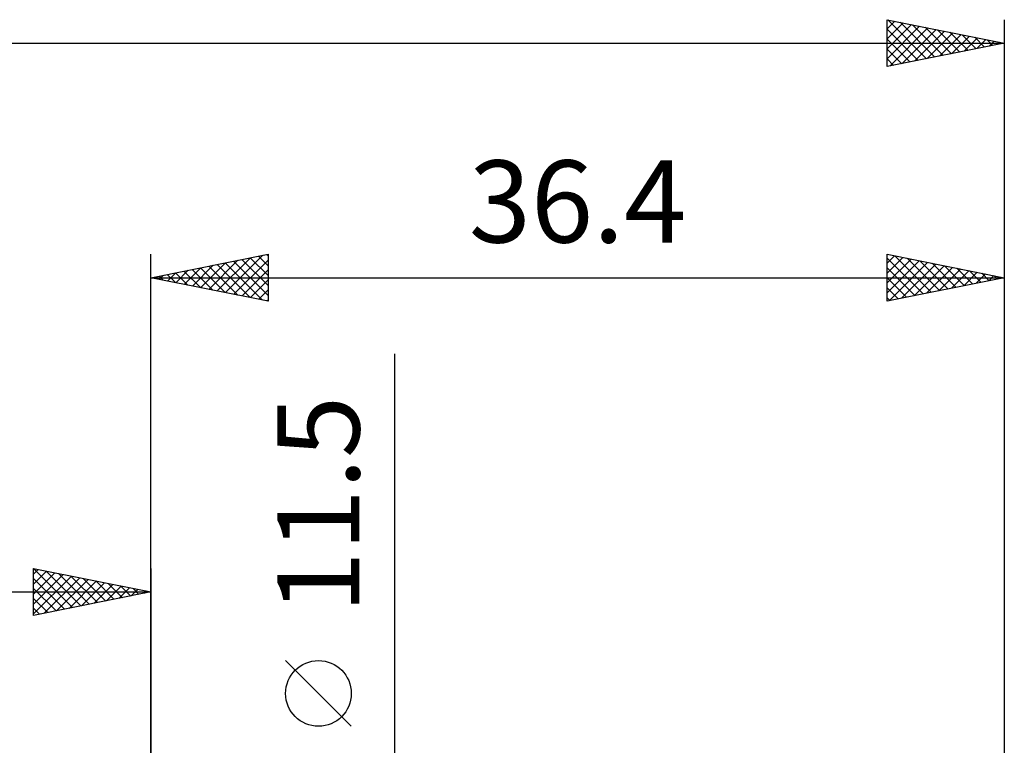
# Model space of a CAD drawing. Units: millimetres. Extents: x -17 to 125, y -34 to 46.
# Drawn here: x 48 to 90, y 11 to 42 of the extents above; entities that cross this region are included whole.
import ezdxf
from ezdxf.enums import TextEntityAlignment as Align

# ---------------------------------------------------------------- set-up
doc = ezdxf.new("R2010")
doc.units = ezdxf.units.MM
doc.header["$LTSCALE"] = 4.75
doc.layers.add('2', color=7, linetype='CONTINUOUS')
doc.layers.add('SK2', color=7, linetype='CONTINUOUS')
doc.styles.get("Standard").update_dxf_attribs({"font": 'Monospac821 BT'})

msp = doc.modelspace()

# ---------------------------------------------------------------- linework, layer by layer
at = {"layer": '2', "color": 7, "linetype": 'CONTINUOUS', "lineweight": 25}
for p, q in [((53.6, 0), (53.6, 32.4)), ((53.6, 31.4), (58.6, 32.4)), ((56.786, 30.763), (58.379, 32.356)), ((58.546, 32.389), (58.6, 32.335)), ((58.6, 32.4), (58.6, 30.4)), ((85, 30.4), (85, 32.4)), ((85, 32.4), (90, 31.4)), ((85, 32.023), (85.314, 32.337)), ((85.33, 32.334), (86.887, 30.777)), ((90, 32.4), (90, 3.5)), ((55.371, 31.046), (56.257, 31.931)), ((55.725, 30.975), (56.788, 32.038)), ((56.079, 30.904), (57.318, 32.144)), ((56.425, 31.965), (57.837, 30.553)), ((56.432, 30.834), (57.848, 32.25)), ((56.778, 32.036), (58.367, 30.447)), ((57.132, 32.106), (58.6, 30.638)), ((57.139, 30.692), (58.6, 32.153)), ((57.485, 32.177), (58.6, 31.062)), ((57.839, 32.248), (58.6, 31.487)), ((58.192, 32.318), (58.6, 31.911)), ((85, 31.599), (85.667, 32.267)), ((85, 32.24), (86.533, 30.707)), ((85, 31.175), (86.021, 32.196)), ((85, 30.751), (86.375, 32.125)), ((85.092, 30.418), (86.728, 32.054)), ((85.622, 30.524), (87.082, 31.984)), ((85.86, 32.228), (87.24, 30.848)), ((86.391, 32.122), (87.594, 30.919)), ((86.921, 32.016), (87.947, 30.989)), ((53.957, 31.329), (54.136, 31.507)), ((54.303, 31.541), (54.655, 31.189)), ((54.311, 31.258), (54.666, 31.613)), ((54.657, 31.611), (55.185, 31.083)), ((54.664, 31.187), (55.197, 31.719)), ((55.01, 31.682), (55.716, 30.977)), ((55.018, 31.116), (55.727, 31.825)), ((55.364, 31.753), (56.246, 30.871)), ((55.718, 31.824), (56.776, 30.765)), ((56.071, 31.894), (57.307, 30.659)), ((57.493, 30.621), (58.6, 31.729)), ((85, 31.815), (86.179, 30.636)), ((86.153, 30.631), (87.435, 31.913)), ((86.683, 30.737), (87.789, 31.842)), ((87.213, 30.843), (88.142, 31.772)), ((87.451, 31.91), (88.301, 31.06)), ((87.744, 30.949), (88.496, 31.701)), ((87.981, 31.804), (88.654, 31.131)), ((88.274, 31.055), (88.849, 31.63)), ((88.512, 31.698), (89.008, 31.202)), ((88.804, 31.161), (89.203, 31.559)), ((89.042, 31.592), (89.361, 31.272)), ((53.6, 31.4), (90, 31.4)), ((58.6, 30.4), (53.6, 31.4)), ((53.604, 31.399), (53.606, 31.401)), ((53.95, 31.47), (54.125, 31.295)), ((57.846, 30.551), (58.6, 31.304)), ((90, 31.4), (85, 30.4)), ((85, 31.391), (85.826, 30.565)), ((89.335, 31.267), (89.557, 31.489)), ((89.572, 31.486), (89.715, 31.343)), ((89.865, 31.373), (89.91, 31.418)), ((58.2, 30.48), (58.6, 30.88)), ((85, 30.967), (85.472, 30.494)), ((58.553, 30.409), (58.6, 30.456)), ((85, 30.543), (85.119, 30.424)), ((64, -12.75), (64, 28.15)), ((62.15, 12.275), (59.35, 15.075))]:
    msp.add_line(p, q, dxfattribs=at)
msp.add_circle((60.75, 13.675), 1.4, dxfattribs=at)
at = {"layer": 'SK2', "color": 7, "linetype": 'CONTINUOUS', "lineweight": 25}
for p, q in [((85, 40.4), (85, 42.4)), ((85, 42.4), (90, 41.4)), ((85, 42.007), (85.328, 42.334)), ((85, 41.582), (85.681, 42.264)), ((85, 41.158), (86.035, 42.193)), ((85, 40.734), (86.388, 42.122)), ((85, 41.998), (86.331, 40.666)), ((85.027, 42.395), (86.685, 40.737)), ((85.113, 40.423), (86.742, 42.052)), ((85.558, 42.288), (87.039, 40.808)), ((86.088, 42.182), (87.392, 40.878)), ((86.618, 42.076), (87.746, 40.949)), ((90, 42.4), (90, 3.5)), ((85, 41.573), (85.978, 40.596)), ((85.643, 40.529), (87.096, 41.981)), ((86.174, 40.635), (87.449, 41.91)), ((86.704, 40.741), (87.803, 41.839)), ((87.149, 41.97), (88.099, 41.02)), ((87.234, 40.847), (88.156, 41.769)), ((87.679, 41.864), (88.453, 41.091)), ((87.765, 40.953), (88.51, 41.698)), ((88.209, 41.758), (88.806, 41.161)), ((88.295, 41.059), (88.863, 41.627)), ((88.74, 41.652), (89.16, 41.232)), ((0, 41.4), (90, 41.4)), ((90, 41.4), (85, 40.4)), ((88.825, 41.165), (89.217, 41.557)), ((89.27, 41.546), (89.513, 41.303)), ((89.356, 41.271), (89.57, 41.486)), ((89.8, 41.44), (89.867, 41.373)), ((89.886, 41.377), (89.924, 41.415)), ((85, 41.149), (85.624, 40.525)), ((85, 40.725), (85.271, 40.454)), ((48.6, 17), (48.6, 19)), ((48.6, 19), (53.6, 18)), ((48.6, 18.759), (48.801, 18.96)), ((48.601, 19), (50.267, 17.333)), ((53.6, 19), (53.6, 6)), ((48.6, 18.335), (49.155, 18.889)), ((48.6, 17.91), (49.508, 18.818)), ((48.6, 17.486), (49.862, 18.748)), ((48.6, 17.062), (50.215, 18.677)), ((48.6, 18.576), (49.914, 17.263)), ((49.053, 17.091), (50.569, 18.606)), ((49.131, 18.894), (50.621, 17.404)), ((49.584, 17.197), (50.922, 18.536)), ((49.662, 18.788), (50.974, 17.475)), ((50.192, 18.682), (51.328, 17.546)), ((50.722, 18.576), (51.681, 17.616)), ((48.6, 18.152), (49.56, 17.192)), ((50.114, 17.303), (51.276, 18.465)), ((50.644, 17.409), (51.629, 18.394)), ((51.174, 17.515), (51.983, 18.323)), ((51.253, 18.47), (52.035, 17.687)), ((51.705, 17.621), (52.337, 18.253)), ((51.783, 18.363), (52.389, 17.758)), ((52.235, 17.727), (52.69, 18.182)), ((52.313, 18.257), (52.742, 17.828)), ((52.765, 17.833), (53.044, 18.111)), ((52.844, 18.151), (53.096, 17.899)), ((0, 18), (53.6, 18)), ((53.6, 18), (48.6, 17)), ((48.6, 17.728), (49.207, 17.121)), ((53.296, 17.939), (53.397, 18.041)), ((53.374, 18.045), (53.449, 17.97)), ((48.6, 17.304), (48.853, 17.051))]:
    msp.add_line(p, q, dxfattribs=at)

# ---------------------------------------------------------------- texts
at = {"layer": '2', "color": 7, "linetype": 'CONTINUOUS', "lineweight": 25}
msp.add_text('36.4', height=3.5, dxfattribs=at).set_placement((71.8, 32.9), align=Align.CENTER)
msp.add_text('11.5', height=3.5, rotation=90, dxfattribs=at).set_placement((62.5, 21.725), align=Align.CENTER)

doc.saveas('drawing.dxf')
